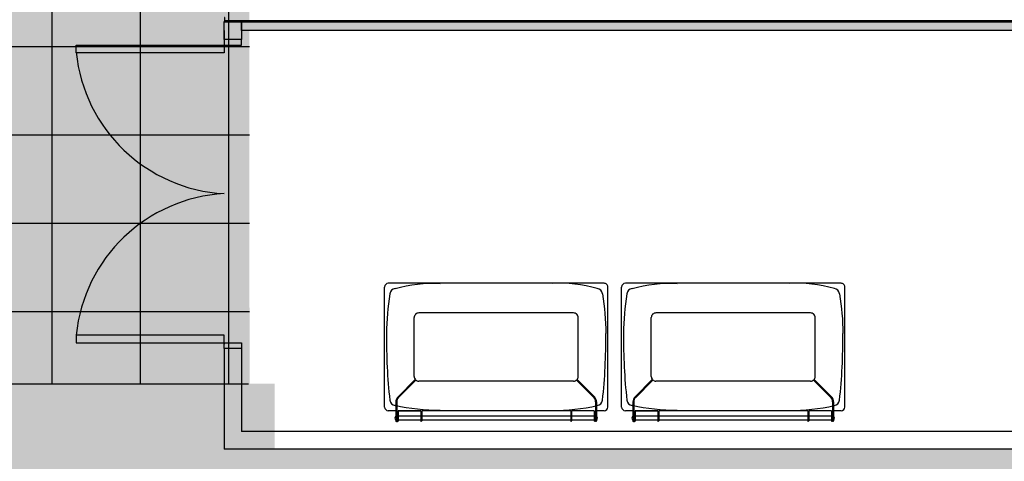
# Model space of a CAD drawing. Units: millimetres. Extents: x 631864 to 829691, y 280214 to 428848.
# Drawn here: x 693996 to 699578, y 366182 to 368684 of the extents above; entities that cross this region are included whole.
import ezdxf

# ---------------------------------------------------------------- set-up
doc = ezdxf.new("R2010")
doc.units = ezdxf.units.MM
for name, color, linetype in [('Brickwork', 124, 'Continuous'), ('DOORS', 5, 'Continuous'), ('HATCH', 8, 'Continuous'), ('KERB', 1, 'Continuous'), ('LANDSCAPING', 3, 'Continuous'), ('Plaster Board', 8, 'Continuous')]:
    doc.layers.add(name, color=color, linetype=linetype)

# ---------------------------------------------------------------- blocks, each defined once
blk = doc.blocks.new('A$C50630856')
at = {"color": 8, "linetype": 'Continuous'}
for p, q in [((1244.1, 782.4), (21.1, 782.4)), ((0, 81.4), (0, 761.4)), ((1265, 81.5), (1265, 761.5)), ((1070.8, 614.3), (194.4, 614.3)), ((168.2, 254.8), (168.2, 588.1)), ((1097.1, 254.7), (1097.1, 588.1)), ((173.9, 238), (76.3, 140)), ((177.6, 234.3), (79.7, 136.3)), ((1070.7, 228.4), (194.3, 228.4)), ((1087.4, 234.2), (1185.3, 136.3)), ((1091.2, 237.9), (1189.2, 140)), ((63.9, 60.5), (21.1, 60.4)), ((63.9, 110.5), (63.9, 2.7)), ((69.1, 110.5), (69.1, 2.7)), ((69.1, 60.5), (71.2, 60.4)), ((71.2, 60.4), (71.2, 2.6)), ((76.2, 60.4), (204.7, 60.4)), ((205, 60.5), (76.5, 60.4)), ((76.5, 60.4), (76.5, 2.6)), ((205, 60.5), (205, 2.7)), ((210.3, 60.4), (210.3, 2.6)), ((1055.1, 60.4), (210.3, 60.4)), ((1055.1, 60.4), (1055.1, 2.6)), ((1060.3, 60.4), (1060.3, 2.6)), ((1188.9, 60.4), (1060.3, 60.4)), ((1188.9, 60.4), (1188.9, 2.6)), ((1194.1, 60.4), (1194.1, 2.6)), ((1196.2, 60.4), (1194.1, 60.4)), ((1196.2, 110.4), (1196.2, 2.6)), ((1201.5, 110.4), (1201.5, 2.6)), ((1244.1, 60.4), (1201.5, 60.4)), ((69, 29), (71.1, 28.9)), ((69.1, 8), (71.2, 7.9)), ((204.9, 29), (76.4, 28.9)), ((205, 8), (76.5, 7.9)), ((1054.9, 28.9), (210.2, 28.9)), ((1055.1, 7.9), (210.3, 7.9)), ((1188.8, 28.9), (1060.2, 28.9)), ((1188.9, 7.9), (1060.3, 7.9)), ((1196.1, 28.9), (1194, 28.9)), ((1196.2, 7.9), (1194.1, 7.9))]:
    blk.add_line(p, q, dxfattribs=at)
for points in [[(29.7, 722.7, 0.04089), (11.2, 497.5)], [(1235.3, 722.7, -0.04089), (1253.8, 497.5)]]:
    blk.add_lwpolyline(points, format="xyb", dxfattribs=at)
for centre, radius, start, end in [((21.2, 761.4), 21, 90.0017, 180.0017), ((1244.2, 761.4), 21, 0.0014, 90.0018), ((65.8, 716.9), 36.8, 100.0523, 170.9457), ((66, 716.9), 36.8, 100.0547, 170.9494), ((1199.4, 716.9), 36.8, 9.0543, 79.9477), ((194.5, 588.1), 26.3, 90.0016, 180.0025), ((1070.9, 588.1), 26.3, 0.001, 90.0015), ((194.5, 254.7), 26.3, 180.0006, 270.0009), ((1070.9, 254.7), 26.3, 270.0009, 0.0016), ((65.6, 125.9), 36.8, 189.0511, 259.9448), ((66, 125.9), 36.8, 189.0538, 259.9472), ((105.9, 110.4), 42, 135.0012, 180.0008), ((105.9, 110.4), 36.8, 135.0012, 180.0008), ((1159.5, 110.4), 36.8, 0.0017, 45.0014), ((1159.5, 110.4), 42, 0.0017, 45.0014), ((1199.4, 125.9), 36.8, 280.0552, 350.9489), ((21.2, 81.4), 21, 180.0016, 270.0007), ((1244.2, 81.4), 21, 270.002, 0.0018), ((71.8, 18.4), 13.1, 126.875, 233.126), ((66.5, 2.6), 2.63, 180.0034, 0.0034), ((73.9, 2.6), 2.63, 180.0034, 0.0034), ((207.7, 2.6), 2.63, 179.9992, 359.9992), ((1057.7, 2.6), 2.63, 179.9992, 359.9992), ((1191.5, 2.6), 2.63, 179.9992, 359.9992), ((1198.9, 2.6), 2.63, 179.9992, 359.9992), ((1193.6, 18.4), 13.1, 306.8765, 53.1276)]:
    blk.add_arc(centre, radius, start, end, dxfattribs=at)
at = {"color": 8, "linetype": 'Continuous', "extrusion": (0, 0, -1)}
for centre, major_axis, ratio, start_param, end_param in [((398.5, -1953.3), (175.4, -2734.4), 0.53539, 3.028707, 3.204208), ((307.3, 1813.8), (50.5, -1752.1), 0.835061, 0.029247, 0.204757)]:
    blk.add_ellipse(centre, major_axis=major_axis, ratio=ratio, start_param=start_param, end_param=end_param, dxfattribs=at)
at = {"color": 8, "linetype": 'Continuous'}
for centre, major_axis, ratio, start_param, end_param in [((866.7, -1953.3), (175.4, 2734.4), 0.53539, -0.112885, 0.062615), ((1748, 522.3), (107.8, 2319.4), 0.747454, 1.616238, 1.779714), ((-483, 522.3), (-107.8, 2319.4), 0.747454, 4.503472, 4.666948), ((957.7, 1813.8), (50.5, 1752.1), 0.835061, 3.170839, 3.34635)]:
    blk.add_ellipse(centre, major_axis=major_axis, ratio=ratio, start_param=start_param, end_param=end_param, dxfattribs=at)
blk = doc.blocks.new('Ground Floor Plan')
at = {"layer": 'HATCH', "true_color": 0xc7c8ca}
h = blk.add_hatch(dxfattribs=at)
h.set_pattern_fill('BOX', color=9)
h.set_pattern_definition([(90, (-319577.7, -139016.6), (-25.4, 2e-15), []), (90, (-319571.35, -139016.6), (-25.4, 2e-15), []), (0, (-319577.7, -139016.6), (0, 25.4), [-6.35, 6.35]), (0, (-319577.7, -139010.25), (0, 25.4), [-6.35, 6.35]), (0, (-319577.7, -139003.9), (0, 25.4), [6.35, -6.35]), (0, (-319577.7, -138997.55), (0, 25.4), [6.35, -6.35]), (90, (-319565, -139016.6), (-25.4, 2e-15), [6.35, -6.35]), (90, (-319558.65, -139016.6), (-25.4, 2e-15), [6.35, -6.35])])
h.paths.add_polyline_path([(-39.6, 2422.2), (5660.4, 2422.2), (5660.4, 2372.2), (-39.6, 2372.2)])
at = {"color": 1}
for p, q in [((-139.6, 2372.2), (-139.6, 2322.2)), ((-139.6, 570.2), (-139.6, 0.2)), ((-39.6, 570.2), (-139.6, 570.2)), ((-139.6, 570.2), (-139.6, 0.2)), ((-39.6, 570.2), (-39.6, 100.2)), ((5660.4, 100), (-39.6, 100)), ((5760.4, 0), (-139.6, 0))]:
    blk.add_line(p, q, dxfattribs=at)
blk.add_lwpolyline([(-39.6, 2422.2), (-39.6, 2322.2), (-139.6, 2322.2), (-139.6, 2422.2)], close=True, dxfattribs=at)
at = {"color": 6}
for points in [[(-134.6, 2427), (-134.6, 2446.4), (-136.6, 2446.4), (-136.6, 2426.4), (-139.4, 2423.6)], [(-139.4, 2423.6), (-138, 2422.2)], [(-134.6, 2427), (-115.2, 2427), (-115.2, 2425), (-135.2, 2425), (-138, 2422.2)]]:
    blk.add_lwpolyline(points, dxfattribs=at)
at = {"layer": 'Brickwork'}
for p, q in [((-39.6, 2322.2), (-139.6, 2322.2)), ((-39.6, 570.2), (-139.6, 570.2))]:
    blk.add_line(p, q, dxfattribs=at)
blk.add_lwpolyline([(-39.6, 2422.2), (5660.4, 2422.2), (5660.4, 2372.2), (-39.6, 2372.2)], close=True, dxfattribs=at)
at = {"layer": 'DOORS'}
for p, q in [((-977.6, 2246.2), (-977.6, 2290.2)), ((-977.6, 2290.2), (-139.6, 2290.2)), ((-139.6, 2322.2), (-139.6, 2290.2)), ((-39.6, 2322.2), (-139.6, 2322.2)), ((-139.6, 2290.2), (-39.6, 2290.2)), ((-139.6, 2290.2), (-139.6, 2246.2)), ((-39.6, 2290.2), (-39.6, 2322.2)), ((-139.6, 2246.2), (-977.6, 2246.2)), ((-139.6, 646.2), (-977.6, 646.2)), ((-977.6, 646.2), (-977.6, 602.2)), ((-139.6, 570.2), (-139.6, 646.2)), ((-977.6, 602.2), (-139.6, 602.2)), ((-139.6, 602.2), (-39.6, 602.2)), ((-139.6, 602.2), (-139.6, 596)), ((-39.6, 570.2), (-139.6, 570.2)), ((-39.6, 602.2), (-39.6, 570.2))]:
    blk.add_line(p, q, dxfattribs=at)
for centre, start, end in [((-89.6, 2339.2), 185.7267, 266.7883), ((-89.6, 557.1), 93.2117, 174.2733)]:
    blk.add_arc(centre, 892.5, start, end, dxfattribs=at)
at = {"layer": 'Plaster Board', "color": 5}
for p, q in [((5754.4, 2427), (-134.6, 2427)), ((5760.4, 2422), (740.4, 2422)), ((5760.4, 2422), (2869, 2422))]:
    blk.add_line(p, q, dxfattribs=at)
for p in [(770.5, 157.9), (2114.2, 157.9)]:
    blk.add_blockref('A$C50630856', p)

msp = doc.modelspace()

# ---------------------------------------------------------------- hatches: boundary and pattern name
h = msp.add_hatch()
h.set_pattern_fill('_USER', color=8, scale=500, double=1, pattern_type=0)
h.set_pattern_definition([(0, (-13318.87, -7968.4), (0, 500), []), (90, (-13318.87, -7968.4), (-500, 3e-14), [])])
h.paths.add_polyline_path([(695299.3, 366621.5), (692481.3, 366621.5), (692476.3, 372267), (693676.3, 372251), (693676.3, 372834.6), (694805, 372834.6), (694805, 371407.5), (695297.7, 371407.5)])
at = {"layer": 'LANDSCAPING', "true_color": 0xd9ffb3, "transparency": 33554534}
msp.add_hatch(color=61, dxfattribs=at).paths.add_polyline_path([(742723.9, 366573.3), (737384.3, 369162.9), (735600.2, 370246.5), (705168.3, 370246.5), (705168.3, 366491.4), (701432.6, 366492.8), (701399.2, 366492.8), (701054.7, 366492.8), (701054.7, 366250.5), (695442.7, 366250.5), (695442.7, 366621.5), (692481, 366621.5), (692476.3, 368518.6), (670876.3, 368491.7), (670876.3, 373291.7), (669393.4, 373291.7), (669372.1, 365691.6), (669374.4, 365719.3), (724380.1, 365616.3), (724342, 351204.2), (726470.9, 351239.6), (726350.5, 366904), (740753.1, 366890.8), (740763.1, 364170.7), (742730.2, 364177)])
at = {"layer": 'LANDSCAPING', "true_color": 0xc7c7c7, "transparency": 33554534}
msp.add_hatch(color=9, dxfattribs=at).paths.add_polyline_path([(695299.3, 366621.5), (692481.3, 366621.5), (692476.3, 372267), (693676.3, 372251), (693676.3, 372834.6), (694805, 372834.6), (694805, 371407.5), (695297.7, 371407.5)])

# ---------------------------------------------------------------- linework, layer by layer
at = {"layer": 'KERB'}
msp.add_line((692476.3, 366621.5), (695294.3, 366621.5), dxfattribs=at)

# ---------------------------------------------------------------- next in the draw order: block references
msp.add_blockref('Ground Floor Plan', (695294.3, 366250.5))

doc.saveas('drawing.dxf')
